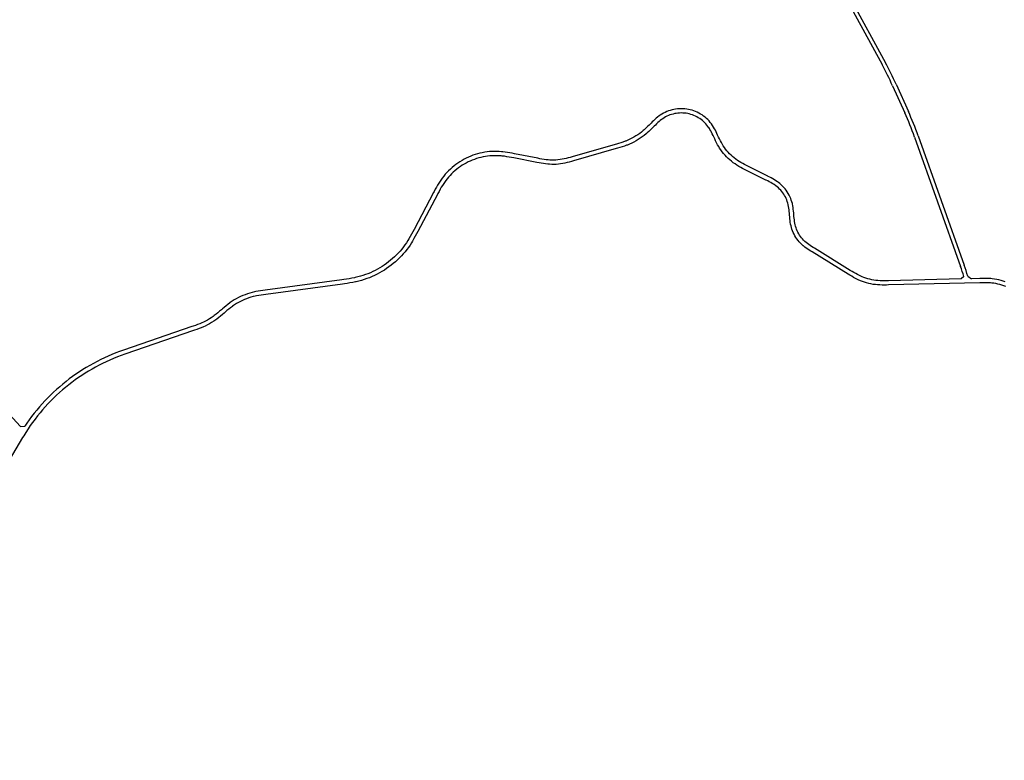
# Model space of a CAD drawing. Units: inches. Extents: x 380466 to 455536, y 2769469 to 2826589.
# Drawn here: x 416716 to 425907, y 2783269 to 2790187 of the extents above; entities that cross this region are included whole.
import ezdxf

# ---------------------------------------------------------------- set-up
doc = ezdxf.new("R2010")
doc.units = ezdxf.units.IN
doc.header["$MEASUREMENT"] = 0
doc.layers.add('RD-红线', color=7, linetype='Continuous')

msp = doc.modelspace()

# ---------------------------------------------------------------- linework, layer by layer
at = {"layer": 'RD-红线'}
for p, q in [((424361.3, 2790512.9), (424765.7, 2789767.8)), ((424392.9, 2790530.1), (424797.3, 2789785)), ((424863.8, 2789570), (424978.6, 2789315.1)), ((424896.6, 2789584.8), (425011.4, 2789329.8)), ((425102.9, 2789102.4), (425533, 2787894.3)), ((425069, 2789090.3), (425499.1, 2787882.2)), ((414388.7, 2788887.5), (416724, 2786387.8)), ((425529.6, 2787789.3), (425503.6, 2787764.7)), ((425566.8, 2787790.4), (425601.6, 2787767)), ((416724, 2786387.8), (416763.7, 2786390.7))]:
    msp.add_line(p, q, dxfattribs=at)
for points in [[(425921, 2787694.1), (425903.1, 2787701), (425884.9, 2787707.1), (425866.5, 2787712.5), (425847.8, 2787717.2), (425829.1, 2787721.1), (425810.1, 2787724.2), (425791, 2787726.6), (425777.3, 2787727.9), (425758, 2787729), (425738.6, 2787729.5), (425719, 2787729.5), (425699.2, 2787729.3), (425679.3, 2787728.8), (424826.5, 2787708.8), (424806.4, 2787708.3), (424786.2, 2787708), (424765.8, 2787708.1), (424745.2, 2787708.6), (424724.6, 2787709.8), (424703.9, 2787711.8), (424683.3, 2787714.6), (424662.8, 2787718.3), (424642.5, 2787722.7), (424622.4, 2787728), (424602.5, 2787734.1), (424582.8, 2787741), (424563.5, 2787748.6), (424544.6, 2787757), (424536.6, 2787760.8), (424518.2, 2787770.1), (424500.2, 2787780.1), (424482.6, 2787790.3), (424465.3, 2787800.8), (424448.2, 2787811.3), (424114.7, 2788017.2), (424100.8, 2788025.8), (424086.9, 2788034.6), (424072.9, 2788043.7), (424059.1, 2788053.2), (424045.4, 2788063.3), (424032.2, 2788073.9), (424029.9, 2788075.8), (424017.2, 2788087.2), (424004.9, 2788099.3), (423993.3, 2788112), (423982.2, 2788125.2), (423971.9, 2788139), (423962.2, 2788153.2), (423953.3, 2788168), (423945.1, 2788183.1), (423937.6, 2788198.6), (423930.9, 2788214.5), (423925, 2788230.7), (423919.9, 2788247.1), (423916.3, 2788261.2), (423912.7, 2788278), (423909.8, 2788294.7), (423907.6, 2788311.4), (423905.7, 2788328), (423904.2, 2788344.4), (423902.8, 2788360.7), (423902.6, 2788363.2), (423901.2, 2788379.3), (423899.8, 2788395.2), (423898.1, 2788411), (423896, 2788426.6), (423893.5, 2788441.9), (423890.3, 2788457.1), (423889.9, 2788459), (423885.9, 2788474), (423881.3, 2788488.5), (423876, 2788502.8), (423869.9, 2788516.9), (423863.2, 2788530.6), (423855.8, 2788543.9), (423847.8, 2788556.9), (423839.1, 2788569.5), (423829.9, 2788581.6), (423820, 2788593.3), (423809.6, 2788604.4), (423798.7, 2788615), (423787.2, 2788625.1), (423775.2, 2788634.7), (423766.9, 2788640.8), (423754, 2788649.4), (423740.8, 2788657.5), (423727.2, 2788665.2), (423713.2, 2788672.6), (423699, 2788679.9), (423684.6, 2788687.2), (423682.4, 2788688.3), (423500.5, 2788778.9), (423482.5, 2788787.9), (423464.5, 2788797.1), (423446.4, 2788806.6), (423428.5, 2788816.7), (423410.8, 2788827.4), (423393.4, 2788838.9), (423376.5, 2788851), (423360.1, 2788863.8), (423344.3, 2788877.2), (423328.9, 2788891.3), (423314.2, 2788905.9), (423300, 2788921.2), (423286.5, 2788937), (423273.6, 2788953.3), (423261.4, 2788970.1), (423249.9, 2788987.4), (423241.4, 2789001), (423231.2, 2789018.9), (423221.6, 2789037.1), (423212.4, 2789055.4), (423203.7, 2789073.6), (423195.2, 2789091.8), (423188.3, 2789106.4), (423181.4, 2789120.8), (423174.3, 2789135), (423166.9, 2789148.9), (423159.2, 2789162.4), (423151, 2789175.6), (423149.9, 2789177.2), (423141, 2789189.9), (423131.6, 2789201.9), (423121.6, 2789213.4), (423111.1, 2789224.5), (423100, 2789235), (423088.4, 2789244.9), (423076.4, 2789254.3), (423063.9, 2789263.1), (423051, 2789271.2), (423037.7, 2789278.7), (423024.1, 2789285.6), (423010.1, 2789291.7), (422995.8, 2789297.2), (422981.3, 2789301.9), (422966.6, 2789306), (422951.7, 2789309.3), (422936.7, 2789311.9), (422921.5, 2789313.7), (422906.3, 2789314.8), (422891, 2789315.1), (422875.8, 2789314.7), (422860.6, 2789313.5), (422845.4, 2789311.6), (422830.4, 2789308.9), (422815.5, 2789305.5), (422800.8, 2789301.4), (422786.4, 2789296.5), (422772.2, 2789291), (422758.2, 2789284.7), (422744.6, 2789277.8), (422731.4, 2789270.2), (422718.5, 2789261.9), (422708.3, 2789254.8), (422696.2, 2789245.4), (422684.3, 2789235.4), (422672.6, 2789224.9), (422661.1, 2789214), (422649.7, 2789202.9), (422638.3, 2789191.5), (422636.5, 2789189.7), (422621, 2789174.2), (422605.2, 2789158.6), (422589, 2789143.2), (422572.4, 2789128.2), (422562.7, 2789119.8), (422545.2, 2789105.5), (422527.1, 2789091.9), (422508.6, 2789078.9), (422489.6, 2789066.6), (422470.2, 2789055), (422450.3, 2789044.1), (422430.1, 2789033.9), (422409.5, 2789024.5), (422388.7, 2789015.9), (422381.9, 2789013.3), (422360.8, 2789005.7), (422339.6, 2788998.7), (422318.3, 2788992.2), (422297.1, 2788986), (422285.2, 2788982.6, -0.00009), (422285.2, 2788982.6), (421884.9, 2788867.7), (421865.6, 2788862.2), (421846.1, 2788856.8), (421826.3, 2788851.7), (421806.3, 2788847), (421786, 2788842.9), (421765.5, 2788839.6), (421744.8, 2788837.2), (421724.1, 2788835.5), (421703.3, 2788834.7), (421682.5, 2788834.7), (421661.8, 2788835.6), (421645.1, 2788836.8), (421624.6, 2788839.1), (421604.3, 2788842.1), (421584.1, 2788845.5), (421564.2, 2788849.1), (421544.5, 2788853), (421327.6, 2788895.3), (421306.2, 2788899.4), (421284.9, 2788903.4), (421263.6, 2788907.1), (421242.4, 2788910.3), (421221.2, 2788913), (421211.3, 2788914), (421190.1, 2788915.6), (421168.9, 2788916.4), (421147.7, 2788916.4), (421126.6, 2788915.7), (421105.4, 2788914.1), (421084.4, 2788911.8), (421063.4, 2788908.8), (421042.6, 2788905), (421021.9, 2788900.4), (421001.4, 2788895.1), (420981.1, 2788889), (420961.1, 2788882.2), (420941.3, 2788874.7), (420921.8, 2788866.4), (420902.6, 2788857.4), (420883.7, 2788847.8), (420865.3, 2788837.4), (420847.2, 2788826.4), (420829.5, 2788814.8), (420812.2, 2788802.5), (420795.5, 2788789.6), (420779.2, 2788776.1), (420763.4, 2788761.9), (420748.1, 2788747.3), (420733.4, 2788732.1), (420719.2, 2788716.3), (420705.6, 2788700), (420692.7, 2788683.3), (420680.3, 2788666), (420674.4, 2788657.3), (420662.9, 2788639.3), (420651.9, 2788621), (420641.3, 2788602.2), (420630.9, 2788583.2), (420620.7, 2788564), (420615.8, 2788554.8), (420433.2, 2788209), (420421.3, 2788186.6), (420409.2, 2788164.1), (420396.7, 2788141.7), (420383.8, 2788119.5), (420373.7, 2788103), (420359.6, 2788081.4), (420344.8, 2788060.1), (420329.3, 2788039.3), (420313.2, 2788019), (420296.4, 2787999.2), (420279, 2787980), (420261, 2787961.3), (420242.5, 2787943.2), (420223.3, 2787925.7), (420203.6, 2787908.8), (420183.5, 2787892.5), (420162.7, 2787876.9), (420141.6, 2787862), (420119.9, 2787847.7), (420097.8, 2787834.1), (420075.3, 2787821.2), (420052.4, 2787809.1), (420029.1, 2787797.6), (420005.5, 2787787), (419981.6, 2787777), (419957.3, 2787767.9), (419932.8, 2787759.5), (419908, 2787751.8), (419883, 2787745), (419857.9, 2787739), (419849.8, 2787737.2), (419824.5, 2787732.2), (419799.2, 2787727.9), (419773.9, 2787724), (419748.7, 2787720.5), (419730, 2787717.9, -0.000154), (419730, 2787717.9), (419012.4, 2787620.9), (418990.8, 2787617.9), (418969.4, 2787614.8), (418948.1, 2787611.4), (418927.1, 2787607.5), (418915.5, 2787605.1), (418894.8, 2787600.1), (418874.4, 2787594.4), (418854.2, 2787587.9), (418834.3, 2787580.8), (418814.7, 2787572.9), (418795.3, 2787564.3), (418776.3, 2787555), (418757.6, 2787545), (418739.3, 2787534.3), (418721.4, 2787523), (418703.9, 2787510.9), (418701.1, 2787508.9), (418683.9, 2787496.1), (418667.2, 2787482.7), (418650.5, 2787469), (418634, 2787454.9), (418624.6, 2787446.9, -0.000231), (418624.6, 2787446.9), (418607.9, 2787432.6), (418591, 2787418.3), (418573.7, 2787404.2), (418556, 2787390.5), (418545.6, 2787382.8), (418527.1, 2787370), (418508, 2787357.7), (418488.6, 2787346.2), (418468.7, 2787335.4), (418448.4, 2787325.3), (418432.1, 2787317.8), (418411.3, 2787309.1), (418390.5, 2787301), (418369.6, 2787293.5), (418348.7, 2787286.2), (418337, 2787282.1, -0.000102), (418337, 2787282.1), (417698.2, 2787062.6), (417662.7, 2787050), (417627.6, 2787036.7), (417592.8, 2787022.6), (417558.4, 2787007.8), (417524.2, 2786992.3), (417490.3, 2786976.1), (417456.9, 2786959.2), (417423.7, 2786941.5), (417391, 2786923.2), (417358.6, 2786904.2), (417326.7, 2786884.5), (417295.2, 2786864.2), (417264.1, 2786843.1), (417233.5, 2786821.5), (417203.3, 2786799.1), (417173.6, 2786776.2), (417144.4, 2786752.6), (417115.7, 2786728.5), (417087.5, 2786703.7), (417059.8, 2786678.3), (417032.7, 2786652.4), (417006.2, 2786625.9), (416980.2, 2786598.8), (416954.7, 2786571.2), (416929.9, 2786543.1), (416905.7, 2786514.4), (416882, 2786485.3), (416859, 2786455.6), (416836.7, 2786425.5), (416814.9, 2786394.9), (416793.8, 2786363.9), (416773.4, 2786332.4), (416753.6, 2786300.5), (416743.2, 2786283.1), (414966.6, 2783269.3)], [(425503.6, 2787764.7), (424825.6, 2787748.7), (424805.7, 2787748.3), (424785.9, 2787748), (424766.3, 2787748.1), (424746.9, 2787748.6), (424727.7, 2787749.7), (424708.5, 2787751.5), (424689.5, 2787754.1), (424670.6, 2787757.5), (424651.9, 2787761.6), (424633.3, 2787766.5), (424614.9, 2787772.1), (424596.8, 2787778.4), (424579, 2787785.5), (424561.3, 2787793.3), (424554.3, 2787796.7), (424537, 2787805.5), (424520, 2787814.9), (424503, 2787824.7), (424486.1, 2787835), (424469.2, 2787845.4), (424135.8, 2788051.2), (424122, 2788059.7), (424108.5, 2788068.3), (424095.2, 2788076.9), (424082.3, 2788085.8), (424069.8, 2788095), (424057.6, 2788104.8), (424056.1, 2788106), (424044.6, 2788116.3), (424033.7, 2788127.1), (424023.4, 2788138.3), (424013.6, 2788150), (424004.5, 2788162.2), (423995.9, 2788174.9), (423988, 2788187.9), (423980.7, 2788201.3), (423974.1, 2788215.1), (423968.2, 2788229.1), (423963, 2788243.5), (423958.4, 2788258.1), (423955.2, 2788270.5), (423952, 2788285.5), (423949.4, 2788300.8), (423947.3, 2788316.3), (423945.5, 2788332), (423944, 2788348), (423942.6, 2788364), (423942.4, 2788366.5, 0.000248), (423942.4, 2788366.5), (423941.1, 2788382.8), (423939.6, 2788399.2), (423937.8, 2788415.8), (423935.6, 2788432.4), (423932.8, 2788449.2), (423929.4, 2788465.7), (423928.7, 2788468.7), (423924.3, 2788485.2), (423919.1, 2788501.6), (423913.1, 2788517.7), (423906.3, 2788533.6), (423898.7, 2788549.1), (423890.4, 2788564.1), (423881.3, 2788578.8), (423871.5, 2788593), (423861.1, 2788606.7), (423849.9, 2788619.8), (423838.2, 2788632.4), (423825.8, 2788644.4), (423812.9, 2788655.8), (423799.5, 2788666.5), (423789.8, 2788673.5), (423775.6, 2788683), (423761.1, 2788691.9), (423746.5, 2788700.2), (423731.8, 2788708.1), (423717.1, 2788715.6), (423702.5, 2788722.9), (423700.2, 2788724.1, 0.000137), (423700.2, 2788724.1), (423518.3, 2788814.7), (423500.5, 2788823.6), (423482.9, 2788832.6), (423465.6, 2788841.8), (423448.7, 2788851.3), (423432.2, 2788861.3), (423416.1, 2788871.8), (423400.5, 2788883), (423385.4, 2788894.8), (423370.7, 2788907.2), (423356.6, 2788920.2), (423342.9, 2788933.7), (423329.9, 2788947.8), (423317.4, 2788962.4), (423305.5, 2788977.4), (423294.2, 2788993), (423283.5, 2789009), (423275.8, 2789021.4), (423266.2, 2789038.2), (423257.1, 2789055.4), (423248.4, 2789072.9), (423239.8, 2789090.8), (423231.4, 2789108.8), (423224.4, 2789123.6), (423217.3, 2789138.4), (423209.9, 2789153.3), (423202, 2789168.2), (423193.6, 2789182.9), (423184.6, 2789197.2), (423182.9, 2789199.8), (423173.1, 2789213.7), (423162.5, 2789227.3), (423151.2, 2789240.3), (423139.3, 2789252.8), (423126.8, 2789264.7), (423113.8, 2789275.9), (423100.2, 2789286.5), (423086.1, 2789296.4), (423071.5, 2789305.6), (423056.5, 2789314.1), (423041.1, 2789321.8), (423025.3, 2789328.7), (423009.2, 2789334.9), (422992.9, 2789340.3), (422976.2, 2789344.8), (422959.4, 2789348.5), (422942.4, 2789351.4), (422925.3, 2789353.5), (422908.1, 2789354.7), (422890.9, 2789355.1), (422873.7, 2789354.6), (422856.5, 2789353.3), (422839.4, 2789351.1), (422822.4, 2789348.1), (422805.6, 2789344.3), (422789.1, 2789339.6), (422772.7, 2789334.1), (422756.7, 2789327.8), (422741, 2789320.8), (422725.6, 2789313), (422710.6, 2789304.4), (422696.2, 2789295.1), (422684.6, 2789287), (422671, 2789276.5), (422658, 2789265.6), (422645.5, 2789254.3), (422633.4, 2789242.9), (422621.6, 2789231.3), (422610, 2789219.8), (422608.2, 2789218), (422592.8, 2789202.6), (422577.3, 2789187.4), (422561.8, 2789172.6), (422545.9, 2789158.2), (422536.9, 2789150.4), (422520.5, 2789137), (422503.6, 2789124.2), (422486.2, 2789112), (422468.5, 2789100.5), (422450.3, 2789089.7), (422431.7, 2789079.5), (422412.8, 2789070), (422393.5, 2789061.2), (422373.8, 2789053), (422367.9, 2789050.8), (422347.8, 2789043.5), (422327.5, 2789036.8), (422306.8, 2789030.5), (422286, 2789024.4), (422274.1, 2789021), (421873.9, 2788906.2), (421854.8, 2788900.7), (421835.7, 2788895.5), (421816.7, 2788890.5), (421797.8, 2788886.1), (421778.9, 2788882.3), (421759.9, 2788879.3), (421740.9, 2788877), (421721.7, 2788875.5), (421702.6, 2788874.7), (421683.4, 2788874.7), (421664.1, 2788875.5), (421648.9, 2788876.7), (421629.7, 2788878.8), (421610.4, 2788881.6), (421591.1, 2788884.8), (421571.7, 2788888.4), (421552.1, 2788892.2), (421335.3, 2788934.5), (421313.7, 2788938.7), (421292, 2788942.8), (421270, 2788946.6), (421247.9, 2788949.9), (421225.7, 2788952.7), (421214.8, 2788953.8), (421192.3, 2788955.5), (421169.7, 2788956.4), (421147, 2788956.4), (421124.4, 2788955.6), (421101.8, 2788954), (421079.3, 2788951.5), (421056.9, 2788948.3), (421034.7, 2788944.2), (421012.6, 2788939.3), (420990.6, 2788933.6), (420969, 2788927.1), (420947.5, 2788919.8), (420926.4, 2788911.8), (420905.5, 2788903), (420885, 2788893.4), (420864.9, 2788883.1), (420845.1, 2788872), (420825.8, 2788860.2), (420806.9, 2788847.8), (420788.4, 2788834.6), (420770.5, 2788820.8), (420753.1, 2788806.4), (420736.2, 2788791.3), (420719.9, 2788775.6), (420704.1, 2788759.3), (420689, 2788742.5), (420674.5, 2788725.1), (420660.6, 2788707.2), (420647.5, 2788688.9), (420640.9, 2788679.3), (420628.8, 2788660.3), (420617.3, 2788641.1), (420606.3, 2788621.7), (420595.7, 2788602.2), (420585.3, 2788582.8), (420580.4, 2788573.5, 0.000067), (420580.4, 2788573.5), (420397.8, 2788227.7), (420386, 2788205.4), (420374.1, 2788183.3), (420362, 2788161.5), (420349.5, 2788140), (420339.9, 2788124.4), (420326.4, 2788103.7), (420312.3, 2788083.5), (420297.6, 2788063.7), (420282.2, 2788044.4), (420266.3, 2788025.6), (420249.8, 2788007.3), (420232.6, 2787989.5), (420215, 2787972.3), (420196.8, 2787955.6), (420178.1, 2787939.6), (420158.9, 2787924.1), (420139.2, 2787909.2), (420119, 2787895), (420098.4, 2787881.4), (420077.4, 2787868.5), (420056, 2787856.3), (420034.2, 2787844.7), (420012.1, 2787833.8), (419989.6, 2787823.7), (419966.8, 2787814.2), (419943.8, 2787805.5), (419920.4, 2787797.5), (419896.8, 2787790.3), (419873.1, 2787783.8), (419849, 2787778), (419841.7, 2787776.4), (419817.3, 2787771.6), (419792.8, 2787767.4), (419768.1, 2787763.6), (419743.2, 2787760.1), (419724.6, 2787757.6), (419007, 2787660.5), (418985.2, 2787657.6), (418963.3, 2787654.4), (418941.3, 2787650.8), (418919.3, 2787646.7), (418906.7, 2787644.1), (418884.7, 2787638.8), (418862.9, 2787632.7), (418841.4, 2787625.8), (418820.1, 2787618.2), (418799.1, 2787609.7), (418778.4, 2787600.5), (418758, 2787590.6), (418738.1, 2787579.9), (418718.5, 2787568.5), (418699.4, 2787556.4), (418680.9, 2787543.6), (418677.4, 2787541.2), (418659.5, 2787527.7), (418642, 2787513.8), (418624.8, 2787499.6), (418608, 2787485.3), (418598.6, 2787477.2), (418582, 2787463.1), (418565.4, 2787449.1), (418548.8, 2787435.5), (418531.8, 2787422.4), (418522.3, 2787415.3), (418504.8, 2787403.2), (418487, 2787391.8), (418468.8, 2787381), (418450.2, 2787370.9), (418431.2, 2787361.4), (418416, 2787354.5), (418396.4, 2787346.2), (418376.4, 2787338.5), (418356.1, 2787331.1), (418335.6, 2787324), (418324, 2787320), (417685, 2787100.3), (417648.9, 2787087.5), (417613.1, 2787073.9), (417577.5, 2787059.5), (417542.2, 2787044.4), (417507.3, 2787028.6), (417472.7, 2787012), (417438.4, 2786994.7), (417404.6, 2786976.7), (417371.1, 2786957.9), (417338, 2786938.5), (417305.3, 2786918.3), (417273.1, 2786897.5), (417241.3, 2786876), (417210, 2786853.9), (417179.2, 2786831.1), (417148.8, 2786807.6), (417118.9, 2786783.5), (417089.6, 2786758.8), (417060.8, 2786733.5), (417032.5, 2786707.5), (417004.8, 2786681), (416977.6, 2786653.9), (416951, 2786626.2), (416925, 2786598), (416899.6, 2786569.3), (416874.9, 2786540), (416850.7, 2786510.2), (416827.2, 2786479.8), (416804.3, 2786449), (416782.1, 2786417.8), (416763.7, 2786390.7)]]:
    msp.add_lwpolyline(points, format="xyb", dxfattribs=at)
msp.add_lwpolyline([(425916.6, 2787738.6), (425896.9, 2787745.3), (425877, 2787751.1), (425856.8, 2787756.2), (425836.4, 2787760.4), (425815.9, 2787763.8), (425795.3, 2787766.4), (425780.3, 2787767.8), (425759.7, 2787769), (425739.1, 2787769.5), (425718.7, 2787769.5), (425698.5, 2787769.3), (425678.4, 2787768.8), (425601.6, 2787767)], dxfattribs=at)
for centre, radius, start, end in [((422144.9, 2788345.3), 2982, 24.24849, 28.49167), ((422144.9, 2788345.3), 3018, 24.24849, 28.49167), ((422259.7, 2788090.4), 2982, 19.59328, 24.24849), ((422259.7, 2788090.4), 3018, 19.59328, 24.24849), ((423631.8, 2787217.6), 1982, 16.7663, 19.59328), ((423631.8, 2787217.6), 2018, 16.49066, 19.59328)]:
    msp.add_arc(centre, radius, start, end, dxfattribs=at)

doc.saveas('drawing.dxf')
